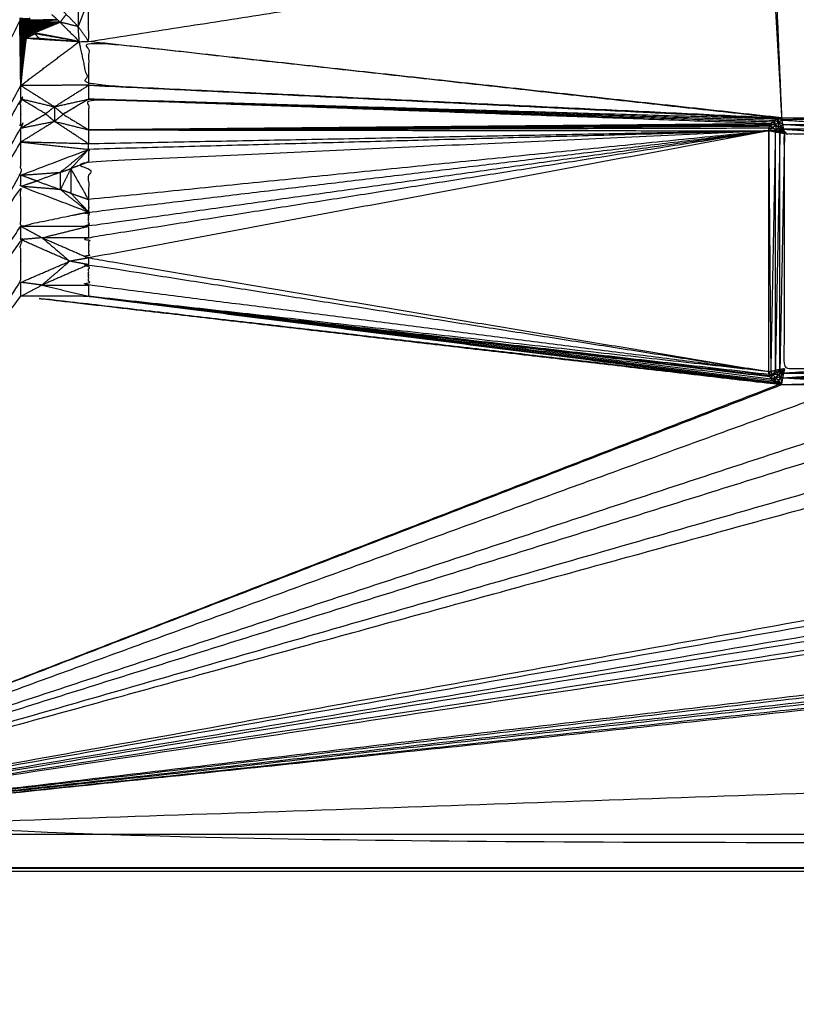
# Model space of a CAD drawing. Units: millimetres. Extents: x 901 to 2530, y -55 to 676.
# Drawn here: x 2073 to 2098, y -6 to 25 of the extents above; entities that cross this region are included whole.
import ezdxf

# ---------------------------------------------------------------- set-up
doc = ezdxf.new("R2010")
doc.units = ezdxf.units.MM
doc.layers.add('Make2D$可见线$曲线', color=7, linetype='Continuous', true_color=0x000000)

msp = doc.modelspace()

# ---------------------------------------------------------------- linework, layer by layer
at = {"layer": 'Make2D$可见线$曲线', "color": 18, "lineweight": -3, "true_color": 0x000000}
for points, knots in [([(909.11, -51.315), (909.11, 298.559), (909.11, 648.432), (1708.132, 648.432), (2507.154, 648.432), (2507.154, 298.559), (2507.154, -51.315), (1708.132, -51.315), (909.11, -51.315)], [3, 3, 3, 4, 4, 5, 5, 6, 6, 7, 7, 7]), ([(2075.166, 24.268), (2085.955, 25.948), (2096.744, 27.627), (2096.74, 27.684), (2096.737, 27.74)], [0, 0, 0, 1, 1, 2, 2, 2]), ([(2073.998, 25.119), (2074.003, 25.115), (2074.009, 25.11), (2074.052, 25.073), (2074.096, 25.036), (2074.138, 24.997), (2074.18, 24.958), (2074.221, 24.918), (2074.263, 24.877), (2074.566, 24.573), (2074.87, 24.268), (2075.018, 24.268), (2075.166, 24.268), (2075.166, 24.941), (2075.166, 25.613), (2075.001, 25.613), (2074.836, 25.613), (2074.836, 25.178), (2074.836, 24.742), (2074.648, 24.934), (2074.46, 25.126), (2074.443, 25.143), (2074.426, 25.16), (2074.384, 25.201), (2074.342, 25.242), (2074.298, 25.282), (2074.254, 25.322), (2074.209, 25.36), (2074.164, 25.397), (2074.158, 25.402), (2074.152, 25.407)], [-7, -7, -7, -6, -6, -5, -5, -4, -4, -3, -3, -2, -2, -1, -1, 0, 0, 1, 1, 2, 2, 3, 3, 4, 4, 5, 5, 6, 6, 7, 7, 8, 8, 8]), ([(2072.985, 24.962), (2073.143, 24.96), (2073.302, 24.957), (2073.143, 24.968), (2072.985, 24.978), (2073.144, 24.981), (2073.303, 24.984), (2073.144, 24.989), (2072.985, 24.993)], [0, 0, 0, 1, 1, 2, 2, 3, 3, 4, 4, 4]), ([(2073.302, 24.957), (2073.144, 24.952), (2072.986, 24.947), (2073.144, 24.939), (2073.302, 24.93)], [0, 0, 0, 1, 1, 2, 2, 2]), ([(2072.986, 24.948), (2072.986, 24.941), (2072.986, 24.933), (2072.986, 24.925), (2072.987, 24.917), (2072.987, 24.91), (2072.988, 24.902), (2072.988, 24.895), (2072.989, 24.887)], [369, 369, 369, 370, 370, 371, 371, 372, 372, 373, 373, 373]), ([(2072.986, 24.932), (2073.144, 24.931), (2073.302, 24.93), (2073.144, 24.924), (2072.987, 24.917), (2073.145, 24.91), (2073.303, 24.903)], [0, 0, 0, 1, 1, 2, 2, 3, 3, 3]), ([(2072.988, 24.902), (2073.145, 24.903), (2073.303, 24.903), (2073.146, 24.895), (2072.989, 24.887)], [0, 0, 0, 1, 1, 2, 2, 2]), ([(2073.303, 24.903), (2073.147, 24.888), (2072.991, 24.872), (2073.148, 24.875), (2073.305, 24.877), (2073.148, 24.867), (2072.992, 24.857)], [0, 0, 0, 1, 1, 2, 2, 3, 3, 3]), ([(2073.321, 24.793), (2073.321, 24.793), (2073.321, 24.794), (2073.32, 24.796), (2073.32, 24.798), (2073.313, 24.833), (2073.307, 24.868), (2073.304, 24.904), (2073.302, 24.939), (2073.303, 24.975), (2073.305, 25.011), (2073.306, 25.016), (2073.306, 25.021)], [442.928606, 442.928606, 442.928606, 443, 443, 444, 444, 445, 445, 446, 446, 447, 447, 447.482625, 447.482625, 447.482625]), ([(2073.303, 24.903), (2073.302, 24.921), (2073.302, 24.939), (2073.302, 24.957), (2073.302, 24.975)], [-1, -1, -1, 0, 0, 1, 1, 1]), ([(2074.263, 24.877), (2073.783, 24.89), (2073.303, 24.903), (2073.741, 24.931), (2074.18, 24.958), (2073.741, 24.949), (2073.302, 24.939)], [0, 0, 0, 1, 1, 2, 2, 3, 3, 3]), ([(2073.312, 24.833), (2073.309, 24.851), (2073.307, 24.868), (2073.305, 24.886), (2073.303, 24.903)], [-1, -1, -1, 0, 0, 1, 1, 1]), ([(2074.87, 24.268), (2074.853, 24.505), (2074.836, 24.742), (2074.549, 24.81), (2074.263, 24.877), (2074.361, 25.002), (2074.46, 25.126)], [0, 0, 0, 1, 1, 2, 2, 3, 3, 3]), ([(2072.989, 24.887), (2072.99, 24.88), (2072.991, 24.872), (2072.991, 24.865), (2072.992, 24.857)], [1, 1, 1, 2, 2, 3, 3, 3]), ([(2072.992, 24.857), (2072.993, 24.85), (2072.994, 24.843), (2072.995, 24.836), (2072.996, 24.828)], [1, 1, 1, 2, 2, 3, 3, 3]), ([(2072.996, 24.828), (2073.152, 24.839), (2073.309, 24.85), (2073.151, 24.847), (2072.994, 24.843), (2073.149, 24.86), (2073.305, 24.877)], [0, 0, 0, 1, 1, 2, 2, 3, 3, 3]), ([(2072.996, 24.828), (2072.997, 24.821), (2072.999, 24.813), (2073, 24.806), (2073.001, 24.799), (2073.002, 24.792), (2073.004, 24.784), (2073.005, 24.777), (2073.007, 24.77), (2073.008, 24.763), (2073.01, 24.755), (2073.011, 24.748), (2073.013, 24.741)], [378, 378, 378, 379, 379, 380, 380, 381, 381, 382, 382, 383, 383, 384, 384, 384]), ([(2073.309, 24.85), (2073.154, 24.832), (2072.999, 24.813), (2073.156, 24.819), (2073.314, 24.824), (2073.159, 24.804), (2073.004, 24.784), (2073.162, 24.791), (2073.32, 24.798)], [0, 0, 0, 1, 1, 2, 2, 3, 3, 4, 4, 4]), ([(2073.007, 24.77), (2073.163, 24.784), (2073.32, 24.798), (2073.165, 24.777), (2073.01, 24.755), (2073.167, 24.77), (2073.324, 24.785), (2073.168, 24.763), (2073.013, 24.741), (2073.17, 24.757), (2073.327, 24.772)], [0, 0, 0, 1, 1, 2, 2, 3, 3, 4, 4, 4.998193, 4.998193, 4.998193]), ([(2073.013, 24.741), (2073.015, 24.734), (2073.017, 24.726), (2073.02, 24.713), (2073.024, 24.7)], [1, 1, 1, 2, 2, 3, 3, 3]), ([(2073.331, 24.759), (2073.174, 24.743), (2073.017, 24.726), (2073.176, 24.736), (2073.335, 24.746)], [0.002055, 0.002055, 0.002055, 1, 1, 1.997222, 1.997222, 1.997222]), ([(2073.335, 24.746), (2073.179, 24.723), (2073.024, 24.7), (2073.182, 24.717), (2073.341, 24.733), (2073.187, 24.704), (2073.033, 24.674)], [2.002771, 2.002771, 2.002771, 3, 3, 4, 4, 4.997534, 4.997534, 4.997534]), ([(2073.024, 24.7), (2073.028, 24.688), (2073.032, 24.675), (2073.036, 24.663), (2073.041, 24.65), (2073.045, 24.637), (2073.05, 24.624), (2073.055, 24.612), (2073.06, 24.6), (2073.065, 24.588), (2073.071, 24.575), (2073.076, 24.563), (2073.082, 24.551)], [388, 388, 388, 389, 389, 390, 390, 391, 391, 392, 392, 393, 393, 394, 394, 394]), ([(2073.041, 24.649), (2073.202, 24.666), (2073.362, 24.683), (2073.206, 24.654), (2073.05, 24.624), (2073.209, 24.648), (2073.368, 24.671), (2073.214, 24.635), (2073.061, 24.599)], [1.000988, 1.000988, 1.000988, 2, 2, 3, 3, 4, 4, 4.997246, 4.997246, 4.997246]), ([(2073.061, 24.599), (2073.22, 24.623), (2073.38, 24.647), (2073.225, 24.611), (2073.071, 24.574), (2073.229, 24.605), (2073.387, 24.635)], [1.002834, 1.002834, 1.002834, 2, 2, 3, 3, 4, 4, 4]), ([(2073.096, 24.526), (2073.248, 24.569), (2073.401, 24.612), (2073.242, 24.581), (2073.083, 24.55), (2073.238, 24.587), (2073.394, 24.624), (2073.232, 24.599), (2073.071, 24.574)], [0.002651, 0.002651, 0.002651, 1, 1, 2, 2, 3, 3, 4, 4, 4]), ([(2073.096, 24.526), (2073.255, 24.558), (2073.415, 24.589), (2073.261, 24.548), (2073.106, 24.506)], [1.002634, 1.002634, 1.002634, 2, 2, 2.998215, 2.998215, 2.998215]), ([(2073.329, 24.766), (2073.327, 24.773), (2073.326, 24.779), (2073.326, 24.779), (2073.326, 24.779)], [0, 0, 0, 1, 1, 1.001465, 1.001465, 1.001465]), ([(2073.351, 24.707), (2073.349, 24.713), (2073.347, 24.718), (2073.344, 24.724), (2073.342, 24.73)], [438, 438, 438, 439, 439, 439.999488, 439.999488, 439.999488]), ([(2073.362, 24.683), (2073.359, 24.689), (2073.357, 24.695), (2073.354, 24.701), (2073.351, 24.707)], [-1, -1, -1, 0, 0, 1, 1, 1]), ([(2073.415, 24.589), (2073.411, 24.595), (2073.408, 24.601), (2073.404, 24.607), (2073.401, 24.612), (2073.397, 24.618), (2073.394, 24.624), (2073.39, 24.63), (2073.387, 24.635), (2073.383, 24.641), (2073.38, 24.647), (2073.377, 24.653), (2073.374, 24.659), (2073.371, 24.665), (2073.368, 24.671), (2073.365, 24.677), (2073.362, 24.683)], [426, 426, 426, 427, 427, 428, 428, 429, 429, 430, 430, 431, 431, 432, 432, 433, 433, 434, 434, 434]), ([(2073.394, 24.624), (2073.828, 24.751), (2074.263, 24.877), (2073.839, 24.733), (2073.415, 24.589)], [0, 0, 0, 1, 1, 2, 2, 2]), ([(2073.464, 24.523), (2073.459, 24.528), (2073.455, 24.533), (2073.451, 24.539), (2073.447, 24.544), (2073.443, 24.55), (2073.439, 24.555), (2073.435, 24.561), (2073.431, 24.567), (2073.427, 24.573), (2073.423, 24.578), (2073.419, 24.584), (2073.415, 24.589)], [417, 417, 417, 418, 418, 419, 419, 420, 420, 421, 421, 422, 422, 423, 423, 423]), ([(2074.87, 24.268), (2074.158, 24.406), (2073.447, 24.544), (2073.855, 24.711), (2074.263, 24.877)], [0, 0, 0, 1, 1, 2, 2, 2]), ([(2073.129, 24.467), (2073.074, 23.673), (2073.02, 22.878), (2073.068, 23.683), (2073.117, 24.487)], [0, 0, 0, 1, 1, 2, 2, 2]), ([(2073.02, 22.878), (2073.094, 23.644), (2073.169, 24.409), (2073.162, 24.419), (2073.155, 24.428), (2073.087, 23.653), (2073.02, 22.878)], [0, 0, 0, 1, 1, 2, 2, 3, 3, 3]), ([(2073.02, 22.878), (2073.108, 23.625), (2073.197, 24.372), (2074.033, 24.32), (2074.87, 24.268)], [0, 0, 0, 1, 1, 2, 2, 2]), ([(2073.071, 24.574), (2073.083, 24.551), (2073.095, 24.527), (2073.083, 24.551), (2073.071, 24.574), (2073.083, 24.55), (2073.095, 24.527)], [395, 395, 395, 396, 396, 397, 397, 397.989216, 397.989216, 397.989216]), ([(2073.082, 24.551), (2073.088, 24.539), (2073.095, 24.527), (2073.1, 24.517), (2073.106, 24.507), (2073.111, 24.497), (2073.117, 24.487), (2073.123, 24.477), (2073.129, 24.467), (2073.135, 24.457), (2073.142, 24.447), (2073.148, 24.438), (2073.155, 24.428)], [401, 401, 401, 402, 402, 403, 403, 404, 404, 405, 405, 406, 406, 407, 407, 407]), ([(2073.106, 24.506), (2073.265, 24.542), (2073.423, 24.578), (2073.27, 24.532), (2073.118, 24.486)], [3.001773, 3.001773, 3.001773, 4, 4, 5, 5, 5]), ([(2073.431, 24.567), (2073.274, 24.527), (2073.118, 24.486), (2073.278, 24.521), (2073.439, 24.555), (2073.284, 24.511), (2073.13, 24.466)], [0, 0, 0, 1, 1, 2, 2, 3, 3, 3]), ([(2073.13, 24.466), (2073.288, 24.505), (2073.447, 24.544), (2073.295, 24.496), (2073.143, 24.447)], [0, 0, 0, 1, 1, 2, 2, 2]), ([(2073.472, 24.512), (2073.314, 24.47), (2073.156, 24.428), (2073.149, 24.438), (2073.143, 24.447)], [0, 0, 0, 1, 1, 2, 2, 2]), ([(2073.169, 24.409), (2073.176, 24.4), (2073.183, 24.391), (2073.19, 24.382), (2073.197, 24.372), (2073.395, 24.372), (2073.594, 24.372), (2073.533, 24.442), (2073.472, 24.512), (2073.468, 24.518), (2073.464, 24.523)], [409, 409, 409, 410, 410, 411, 411, 412, 412, 413, 413, 414, 414, 414]), ([(2073.169, 24.409), (2073.32, 24.461), (2073.472, 24.512), (2073.327, 24.451), (2073.183, 24.39)], [0, 0, 0, 1, 1, 2, 2, 2]), ([(2073.594, 24.372), (2074.232, 24.32), (2074.87, 24.268), (2074.162, 24.401), (2073.455, 24.533)], [0, 0, 0, 1, 1, 2, 2, 2]), ([(2096.921, 21.821), (2086.043, 22.354), (2075.166, 22.887), (2075.018, 23.578), (2074.87, 24.268)], [0, 0, 0, 1, 1, 2, 2, 2]), ([(2096.992, 21.846), (2086.079, 23.057), (2075.166, 24.268), (2075.166, 23.578), (2075.166, 22.887)], [0, 0, 0, 1, 1, 2, 2, 2]), ([(2073.02, 21.09), (2073.553, 21.418), (2074.087, 21.746), (2074.626, 21.39), (2075.166, 21.033), (2075.166, 21.255), (2075.166, 21.476), (2074.763, 21.723), (2074.36, 21.969), (2074.763, 22.208), (2075.166, 22.447), (2075.166, 22.667), (2075.166, 22.887), (2074.625, 22.547), (2074.084, 22.207), (2073.552, 22.543), (2073.02, 22.878), (2073.02, 22.668), (2073.02, 22.457), (2073.413, 22.22), (2073.807, 21.982), (2073.413, 21.757), (2073.02, 21.532), (2073.02, 21.311), (2073.02, 21.09)], [-6, -6, -6, -5, -5, -4, -4, -3, -3, -2, -2, -1, -1, 0, 0, 1, 1, 2, 2, 3, 3, 4, 4, 5, 5, 6, 6, 6]), ([(2075.166, 22.887), (2075.166, 22.667), (2075.166, 22.447), (2074.763, 22.208), (2074.36, 21.969)], [14, 14, 14, 15, 15, 16, 16, 16]), ([(2060.278, -0.792), (2066.649, 10.833), (2073.02, 22.457), (2073.02, 21.995), (2073.02, 21.532), (2066.649, 10.37), (2060.278, -0.792)], [0, 0, 0, 1, 1, 2, 2, 3, 3, 3]), ([(2096.739, 21.669), (2085.952, 22.058), (2075.166, 22.447), (2075.166, 21.962), (2075.166, 21.476)], [0, 0, 0, 1, 1, 2, 2, 2]), ([(2074.084, 22.207), (2073.945, 22.095), (2073.807, 21.982), (2073.947, 21.864), (2074.087, 21.746)], [0, 0, 0, 1, 1, 2, 2, 2]), ([(2074.087, 21.746), (2074.223, 21.858), (2074.36, 21.969), (2074.222, 22.088), (2074.084, 22.207), (2074.085, 21.977), (2074.087, 21.746), (2074.626, 21.611), (2075.166, 21.476)], [0, 0, 0, 1, 1, 2, 2, 3, 3, 4, 4, 4]), ([(2073.02, 21.09), (2073.02, 21.311), (2073.02, 21.532), (2073.413, 21.757), (2073.807, 21.982)], [8, 8, 8, 9, 9, 10, 10, 10]), ([(2096.883, 21.64), (2096.867, 21.711), (2096.851, 21.781), (2096.917, 21.754), (2096.983, 21.726)], [0, 0, 0, 1, 1, 2, 2, 2]), ([(2096.851, 21.781), (2096.886, 21.801), (2096.921, 21.821), (2096.952, 21.774), (2096.983, 21.726)], [0, 0, 0, 1, 1, 2, 2, 2]), ([(2096.921, 21.821), (2096.937, 21.828), (2096.954, 21.835), (2096.968, 21.781), (2096.983, 21.726)], [0, 0, 0, 1, 1, 2, 2, 2]), ([(2096.983, 21.726), (2096.987, 21.786), (2096.992, 21.846), (2097.039, 21.818), (2097.087, 21.789)], [0, 0, 0, 1, 1, 2, 2, 2]), ([(2097.113, 21.645), (2097.048, 21.686), (2096.983, 21.726), (2097.035, 21.758), (2097.087, 21.789)], [0, 0, 0, 1, 1, 2, 2, 2]), ([(2096.992, 21.846), (2097.033, 21.851), (2097.075, 21.856), (2097.081, 21.823), (2097.087, 21.789)], [0, 0, 0, 1, 1, 2, 2, 2]), ([(2097.113, 21.645), (2097.1, 21.717), (2097.087, 21.789), (2098.196, 21.717), (2099.306, 21.645)], [0, 0, 0, 1, 1, 2, 2, 2]), ([(2096.675, 21.528), (2085.92, 21.502), (2075.166, 21.476), (2085.915, 21.461), (2096.664, 21.445)], [0, 0, 0, 1, 1, 2, 2, 2]), ([(2096.664, 21.445), (2096.669, 21.487), (2096.675, 21.528), (2096.735, 21.534), (2096.796, 21.539)], [0, 0, 0, 1, 1, 2, 2, 2]), ([(2096.675, 21.528), (2096.687, 21.564), (2096.699, 21.6), (2096.747, 21.57), (2096.796, 21.539)], [0, 0, 0, 1, 1, 2, 2, 2]), ([(2096.883, 21.64), (2096.8, 21.638), (2096.718, 21.635), (2096.757, 21.587), (2096.796, 21.539)], [0, 0, 0, 1, 1, 2, 2, 2]), ([(2096.718, 21.635), (2096.728, 21.652), (2096.739, 21.669), (2096.811, 21.655), (2096.883, 21.64)], [0, 0, 0, 1, 1, 2, 2, 2]), ([(2096.739, 21.669), (2096.764, 21.7), (2096.79, 21.73), (2096.836, 21.685), (2096.883, 21.64)], [0, 0, 0, 1, 1, 2, 2, 2]), ([(2096.983, 21.726), (2096.933, 21.683), (2096.883, 21.64), (2096.839, 21.59), (2096.796, 21.539), (2096.857, 21.509), (2096.919, 21.478), (2096.897, 21.443), (2096.876, 21.408)], [0, 0, 0, 1, 1, 2, 2, 3, 3, 4, 4, 4]), ([(2097.043, 21.603), (2097.009, 21.574), (2096.976, 21.545), (2096.979, 21.636), (2096.983, 21.726)], [0, 0, 0, 1, 1, 2, 2, 2]), ([(2097.139, 21.5), (2097.151, 21.428), (2097.164, 21.356), (2097.092, 17.628), (2097.02, 13.9)], [0, 0, 0, 1, 1, 2, 2, 2]), ([(2097.043, 21.603), (2097.073, 21.541), (2097.104, 21.479), (2097.121, 21.49), (2097.139, 21.5)], [0, 0, 0, 1, 1, 2, 2, 2]), ([(2097.104, 21.479), (2097.087, 21.465), (2097.07, 21.451), (2097.056, 21.527), (2097.043, 21.603)], [0, 0, 0, 1, 1, 2, 2, 2]), ([(2097.139, 21.5), (2097.091, 21.552), (2097.043, 21.603), (2097.078, 21.624), (2097.113, 21.645)], [0, 0, 0, 1, 1, 2, 2, 2]), ([(2099.28, 21.5), (2098.196, 21.573), (2097.113, 21.645), (2098.209, 21.645), (2099.306, 21.645)], [0, 0, 0, 1, 1, 2, 2, 2]), ([(2099.254, 13.926), (2099.254, 17.641), (2099.254, 21.356), (2098.209, 21.356), (2097.164, 21.356), (2097.164, 17.641), (2097.164, 13.926), (2098.209, 13.926), (2099.254, 13.926)], [-1, -1, -1, 0, 0, 1, 1, 2, 2, 3, 3, 3]), ([(2099.28, 21.5), (2098.209, 21.5), (2097.139, 21.5), (2098.196, 21.428), (2099.254, 21.356)], [0, 0, 0, 1, 1, 2, 2, 2]), ([(2096.664, 21.445), (2085.915, 20.954), (2075.166, 20.462), (2075.166, 19.869), (2075.166, 19.275), (2074.885, 19.764), (2074.605, 20.253)], [0, 0, 0, 1, 1, 2, 2, 3, 3, 3]), ([(2096.664, 21.445), (2085.915, 19.757), (2075.166, 18.068), (2075.166, 17.748), (2075.166, 17.428), (2085.915, 15.633), (2096.664, 13.837)], [0, 0, 0, 1, 1, 2, 2, 3, 3, 3]), ([(2096.664, 21.445), (2085.915, 20.16), (2075.166, 18.875), (2075.166, 18.653), (2075.166, 18.431), (2085.915, 19.938), (2096.664, 21.445)], [0, 0, 0, 1, 1, 2, 2, 3, 3, 3]), ([(2096.876, 21.408), (2096.77, 21.427), (2096.664, 21.445), (2096.697, 17.647), (2096.731, 13.849)], [0, 0, 0, 1, 1, 2, 2, 2]), ([(2096.876, 13.875), (2096.876, 17.642), (2096.876, 21.408), (2096.803, 17.629), (2096.731, 13.849)], [0, 0, 0, 1, 1, 2, 2, 2]), ([(2097.02, 21.382), (2097.031, 21.4), (2097.042, 21.417), (2096.959, 21.413), (2096.876, 21.408)], [0, 0, 0, 1, 1, 2, 2, 2]), ([(2097.02, 13.9), (2097.02, 17.641), (2097.02, 21.382), (2096.948, 17.629), (2096.876, 13.875)], [0, 0, 0, 1, 1, 2, 2, 2]), ([(2060.278, -0.792), (2066.649, 9.626), (2073.02, 20.044), (2073.02, 20.567), (2073.02, 21.09)], [0, 0, 0, 1, 1, 2, 2, 2]), ([(2075.166, 21.033), (2075.166, 20.947), (2075.166, 20.861), (2074.093, 20.976), (2073.02, 21.09), (2074.093, 21.062), (2075.166, 21.033)], [0, 0, 0, 1, 1, 2, 2, 3, 3, 3]), ([(2075.166, 20.861), (2074.885, 20.557), (2074.605, 20.253), (2074.439, 20.194), (2074.274, 20.135), (2074.72, 20.498), (2075.166, 20.861)], [0, 0, 0, 1, 1, 2, 2, 3, 3, 3]), ([(2075.166, 19.275), (2074.885, 19.373), (2074.605, 19.471), (2074.605, 19.862), (2074.605, 20.253), (2074.885, 20.358), (2075.166, 20.462), (2075.166, 20.662), (2075.166, 20.861), (2074.093, 20.453), (2073.02, 20.044), (2073.02, 19.868), (2073.02, 19.692), (2074.093, 19.284), (2075.166, 18.875), (2075.166, 19.075), (2075.166, 19.275)], [-4, -4, -4, -3, -3, -2, -2, -1, -1, 0, 0, 1, 1, 2, 2, 3, 3, 4, 4, 4]), ([(2074.605, 20.253), (2074.439, 19.922), (2074.274, 19.59), (2073.647, 19.641), (2073.02, 19.692), (2073.271, 19.777), (2073.522, 19.861), (2073.271, 19.953), (2073.02, 20.044), (2073.647, 20.09), (2074.274, 20.135)], [0, 0, 0, 1, 1, 2, 2, 3, 3, 4, 4, 5, 5, 5]), ([(2073.522, 19.861), (2073.898, 19.998), (2074.274, 20.135), (2074.274, 19.863), (2074.274, 19.59), (2073.898, 19.726), (2073.522, 19.861)], [3, 3, 3, 4, 4, 5, 5, 6, 6, 6]), ([(2075.166, 18.875), (2074.093, 18.653), (2073.02, 18.431), (2073.02, 19.062), (2073.02, 19.692), (2066.649, 9.45), (2060.278, -0.792), (2197.143, -1.318), (2334.008, -1.845), (2197.143, -1.845), (2060.278, -1.845)], [0, 0, 0, 1, 1, 2, 2, 3, 3, 4, 4, 5, 5, 5]), ([(2074.274, 19.59), (2074.439, 19.531), (2074.605, 19.471), (2074.885, 19.173), (2075.166, 18.875), (2074.72, 19.233), (2074.274, 19.59)], [0, 0, 0, 1, 1, 2, 2, 3, 3, 3]), ([(2073.02, 16.217), (2074.093, 16.217), (2075.166, 16.217), (2075.166, 16.394), (2075.166, 16.57), (2074.427, 16.57), (2073.688, 16.57), (2074.427, 16.893), (2075.166, 17.216), (2075.166, 17.322), (2075.166, 17.428), (2074.43, 17.748), (2073.695, 18.068), (2074.43, 18.068), (2075.166, 18.068), (2075.166, 18.25), (2075.166, 18.431), (2074.093, 18.431), (2073.02, 18.431), (2073.02, 18.22), (2073.02, 18.008), (2073.795, 17.667), (2074.57, 17.326), (2073.795, 16.992), (2073.02, 16.658), (2073.02, 16.438), (2073.02, 16.217)], [-5, -5, -5, -4, -4, -3, -3, -2, -2, -1, -1, 0, 0, 1, 1, 2, 2, 3, 3, 4, 4, 5, 5, 6, 6, 7, 7, 8, 8, 8]), ([(2073.02, 18.431), (2073.357, 18.25), (2073.695, 18.068), (2074.43, 18.25), (2075.166, 18.431)], [0, 0, 0, 1, 1, 2, 2, 2]), ([(2060.278, -0.792), (2066.649, 8.608), (2073.02, 18.008), (2073.02, 17.333), (2073.02, 16.658), (2066.649, 7.933), (2060.278, -0.792)], [0, 0, 0, 1, 1, 2, 2, 3, 3, 3]), ([(2075.166, 17.216), (2074.868, 17.271), (2074.57, 17.326), (2074.129, 16.948), (2073.688, 16.57)], [0, 0, 0, 1, 1, 2, 2, 2]), ([(2096.664, 13.837), (2085.915, 15.527), (2075.166, 17.216), (2075.166, 16.893), (2075.166, 16.57), (2085.915, 15.204), (2096.664, 13.837)], [0, 0, 0, 1, 1, 2, 2, 3, 3, 3]), ([(2073.02, 16.217), (2073.354, 16.394), (2073.688, 16.57), (2073.354, 16.614), (2073.02, 16.658)], [0, 0, 0, 1, 1, 2, 2, 2]), ([(2096.885, 13.479), (2086.025, 14.848), (2075.166, 16.217), (2086.008, 14.859), (2096.851, 13.501)], [0, 0, 0, 1, 1, 2, 2, 2]), ([(2096.921, 13.461), (2084.97, 14.839), (2073.02, 16.217), (2085.006, 14.827), (2096.992, 13.436), (2096.986, 13.497), (2096.981, 13.558)], [0, 0, 0, 1, 1, 2, 2, 3, 3, 3]), ([(2096.675, 13.754), (2096.669, 13.796), (2096.664, 13.837), (2096.697, 13.843), (2096.731, 13.849)], [0, 0, 0, 1, 1, 2, 2, 2]), ([(2096.795, 13.745), (2096.735, 13.75), (2096.675, 13.754), (2096.703, 13.802), (2096.731, 13.849)], [0, 0, 0, 1, 1, 2, 2, 2]), ([(2096.795, 13.745), (2096.74, 13.731), (2096.686, 13.716), (2096.692, 13.699), (2096.699, 13.682), (2096.747, 13.714), (2096.795, 13.745)], [0, 0, 0, 1, 1, 2, 2, 3, 3, 3]), ([(2096.795, 13.745), (2096.835, 13.81), (2096.876, 13.875), (2096.803, 13.862), (2096.731, 13.849), (2096.763, 13.797), (2096.795, 13.745)], [0, 0, 0, 1, 1, 2, 2, 3, 3, 3]), ([(2096.88, 13.644), (2096.809, 13.629), (2096.739, 13.613), (2096.767, 13.679), (2096.795, 13.745)], [0, 0, 0, 1, 1, 2, 2, 2]), ([(2096.918, 13.805), (2096.946, 13.772), (2096.975, 13.738), (2096.885, 13.742), (2096.795, 13.745)], [0, 0, 0, 1, 1, 2, 2, 2]), ([(2096.88, 13.644), (2096.961, 13.663), (2097.042, 13.681), (2097.011, 13.62), (2096.981, 13.558), (2096.93, 13.601), (2096.88, 13.644), (2096.837, 13.695), (2096.795, 13.745)], [0, 0, 0, 1, 1, 2, 2, 3, 3, 4, 4, 4]), ([(2096.876, 13.875), (2096.948, 13.888), (2097.02, 13.9), (2096.969, 13.853), (2096.918, 13.805), (2096.897, 13.84), (2096.876, 13.875)], [0, 0, 0, 1, 1, 2, 2, 3, 3, 3]), ([(2096.918, 13.805), (2096.979, 13.836), (2097.041, 13.866), (2097.03, 13.883), (2097.02, 13.9)], [0, 0, 0, 1, 1, 2, 2, 2]), ([(2097.041, 13.866), (2097.055, 13.849), (2097.07, 13.832), (2096.994, 13.819), (2096.918, 13.805)], [0, 0, 0, 1, 1, 2, 2, 2]), ([(2096.975, 13.738), (2097.039, 13.771), (2097.103, 13.803), (2097.072, 13.742), (2097.042, 13.681)], [0, 0, 0, 1, 1, 2, 2, 2]), ([(2097.041, 13.866), (2097.102, 13.896), (2097.164, 13.926), (2097.092, 13.913), (2097.02, 13.9)], [0, 0, 0, 1, 1, 2, 2, 2]), ([(2097.103, 13.803), (2097.108, 13.72), (2097.113, 13.637), (2097.077, 13.659), (2097.042, 13.681)], [0, 0, 0, 1, 1, 2, 2, 2]), ([(2097.164, 13.926), (2097.151, 13.854), (2097.139, 13.782), (2097.121, 13.793), (2097.103, 13.803)], [0, 0, 0, 1, 1, 2, 2, 2]), ([(2097.113, 13.637), (2098.196, 13.71), (2099.28, 13.782), (2098.209, 13.782), (2097.139, 13.782)], [0, 0, 0, 1, 1, 2, 2, 2]), ([(2099.28, 13.782), (2099.267, 13.854), (2099.254, 13.926), (2098.196, 13.854), (2097.139, 13.782)], [0, 0, 0, 1, 1, 2, 2, 2]), ([(2096.851, 13.501), (2096.821, 13.527), (2096.791, 13.552), (2096.835, 13.598), (2096.88, 13.644)], [0, 0, 0, 1, 1, 2, 2, 2]), ([(2096.885, 13.479), (2096.868, 13.49), (2096.851, 13.501), (2096.865, 13.573), (2096.88, 13.644)], [0, 0, 0, 1, 1, 2, 2, 2]), ([(2096.88, 13.644), (2096.882, 13.562), (2096.885, 13.479), (2096.933, 13.519), (2096.981, 13.558)], [0, 0, 0, 1, 1, 2, 2, 2]), ([(2096.885, 13.479), (2096.903, 13.47), (2096.921, 13.461), (2096.951, 13.51), (2096.981, 13.558)], [0, 0, 0, 1, 1, 2, 2, 2]), ([(2097.042, 13.681), (2097.058, 13.554), (2097.075, 13.426), (2097.028, 13.492), (2096.981, 13.558)], [0, 0, 0, 1, 1, 2, 2, 2]), ([(2097.075, 13.426), (2098.209, 13.426), (2099.344, 13.426), (2099.338, 13.46), (2099.332, 13.493)], [0, 0, 0, 1, 1, 2, 2, 2]), ([(2097.113, 13.637), (2098.222, 13.565), (2099.332, 13.493), (2099.319, 13.565), (2099.306, 13.637), (2098.209, 13.637), (2097.113, 13.637)], [0, 0, 0, 1, 1, 2, 2, 3, 3, 3]), ([(2292.875, 7.251), (2313.441, 3.23), (2334.008, -0.792), (2197.143, -0.792), (2060.278, -0.792)], [0, 0, 0, 1, 1, 2, 2, 2])]:
    msp.add_open_spline(points, degree=2, knots=knots, dxfattribs=at)
for points in [[(2096.744, 27.627), (2096.909, 24.742), (2097.075, 21.856)], [(2096.824, 27.627), (2100.124, 24.742), (2103.425, 21.856)], [(2096.824, 27.627), (2098.084, 24.742), (2099.344, 21.856)], [(2096.824, 27.627), (2096.949, 24.742), (2097.075, 21.856)], [(2075.166, 25.613), (2075.001, 25.178), (2074.836, 24.742)], [(2060.278, -0.792), (2066.632, 12.063), (2072.987, 24.917)], [(2073.017, 23.083), (2073.003, 23.985), (2072.989, 24.887)], [(2073.017, 23.084), (2073.004, 23.971), (2072.992, 24.857)], [(2073.017, 23.084), (2073.006, 23.964), (2072.994, 24.843)], [(2073.017, 23.084), (2073.007, 23.956), (2072.996, 24.828)], [(2073.02, 22.878), (2073.009, 23.846), (2072.999, 24.813)], [(2073.314, 24.824), (2073.157, 24.812), (2073.001, 24.799)], [(2073.018, 23.083), (2073.009, 23.941), (2073.001, 24.799)], [(2073.018, 23.083), (2073.011, 23.933), (2073.004, 24.784)], [(2073.018, 23.084), (2073.013, 23.927), (2073.007, 24.77)], [(2073.019, 23.083), (2073.014, 23.919), (2073.01, 24.755)], [(2073.02, 22.878), (2073.016, 23.81), (2073.013, 24.741)], [(2073.328, 24.772), (2073.172, 24.749), (2073.017, 24.726)], [(2073.02, 22.878), (2073.018, 23.802), (2073.017, 24.726)], [(2073.02, 22.878), (2073.022, 23.789), (2073.024, 24.7)], [(2073.02, 22.878), (2073.026, 23.776), (2073.032, 24.675)], [(2073.02, 22.878), (2073.03, 23.763), (2073.041, 24.649)], [(2073.02, 22.878), (2073.035, 23.751), (2073.05, 24.624)], [(2073.02, 22.878), (2073.04, 23.739), (2073.06, 24.6)], [(2073.032, 24.674), (2073.191, 24.691), (2073.351, 24.708)], [(2073.033, 24.674), (2073.189, 24.697), (2073.346, 24.72)], [(2073.35, 24.708), (2073.196, 24.679), (2073.041, 24.649)], [(2073.357, 24.695), (2073.199, 24.672), (2073.041, 24.649)], [(2073.374, 24.659), (2073.217, 24.629), (2073.061, 24.599)], [(2073.408, 24.601), (2073.252, 24.564), (2073.096, 24.526)], [(2074.263, 24.877), (2073.785, 24.873), (2073.307, 24.868)], [(2074.263, 24.877), (2073.787, 24.855), (2073.312, 24.833)], [(2073.32, 24.798), (2073.316, 24.816), (2073.312, 24.833)], [(2074.263, 24.877), (2073.791, 24.838), (2073.32, 24.798)], [(2073.322, 24.792), (2073.322, 24.792), (2073.321, 24.793)], [(2074.263, 24.877), (2073.792, 24.834), (2073.322, 24.791)], [(2073.322, 24.791), (2073.324, 24.785), (2073.326, 24.779)], [(2074.263, 24.877), (2073.794, 24.828), (2073.326, 24.779)], [(2074.263, 24.877), (2073.796, 24.822), (2073.329, 24.766)], [(2073.333, 24.754), (2073.331, 24.76), (2073.329, 24.766)], [(2074.263, 24.877), (2073.798, 24.816), (2073.333, 24.754)], [(2073.337, 24.742), (2073.335, 24.748), (2073.333, 24.754)], [(2074.263, 24.877), (2073.8, 24.81), (2073.337, 24.742)], [(2073.342, 24.73), (2073.339, 24.736), (2073.337, 24.742)], [(2074.263, 24.877), (2073.802, 24.804), (2073.342, 24.73)], [(2074.263, 24.877), (2073.805, 24.798), (2073.347, 24.718)], [(2074.263, 24.877), (2073.807, 24.792), (2073.351, 24.707)], [(2074.263, 24.877), (2073.81, 24.786), (2073.357, 24.695)], [(2073.357, 24.695), (2073.36, 24.689), (2073.362, 24.683)], [(2074.263, 24.877), (2073.812, 24.78), (2073.362, 24.683)], [(2074.263, 24.877), (2073.815, 24.774), (2073.368, 24.671)], [(2074.263, 24.877), (2073.818, 24.768), (2073.374, 24.659)], [(2074.263, 24.877), (2073.821, 24.762), (2073.38, 24.647)], [(2074.263, 24.877), (2073.825, 24.756), (2073.387, 24.635)], [(2074.263, 24.877), (2073.832, 24.745), (2073.401, 24.612)], [(2074.263, 24.877), (2073.835, 24.739), (2073.408, 24.601)], [(2073.423, 24.578), (2073.419, 24.584), (2073.415, 24.589)], [(2074.263, 24.877), (2073.843, 24.728), (2073.423, 24.578)], [(2074.263, 24.877), (2073.847, 24.722), (2073.431, 24.567)], [(2074.263, 24.877), (2073.851, 24.716), (2073.439, 24.555)], [(2075.166, 24.268), (2075.001, 24.505), (2074.836, 24.742)], [(2073.02, 22.878), (2073.045, 23.726), (2073.071, 24.574)], [(2073.02, 22.878), (2073.051, 23.715), (2073.082, 24.551)], [(2073.02, 22.878), (2073.057, 23.703), (2073.095, 24.527)], [(2073.02, 22.878), (2073.063, 23.692), (2073.106, 24.506)], [(2073.02, 22.878), (2073.081, 23.662), (2073.142, 24.446)], [(2073.02, 22.878), (2073.101, 23.634), (2073.183, 24.39)], [(2073.455, 24.533), (2073.299, 24.49), (2073.143, 24.447)], [(2073.143, 24.447), (2073.303, 24.485), (2073.463, 24.523)], [(2073.143, 24.448), (2073.143, 24.447), (2073.143, 24.447)], [(2073.463, 24.523), (2073.31, 24.475), (2073.156, 24.428)], [(2073.472, 24.512), (2073.334, 24.442), (2073.197, 24.372)], [(2074.87, 24.268), (2074.167, 24.396), (2073.464, 24.523)], [(2074.87, 24.268), (2074.171, 24.39), (2073.472, 24.512)], [(2073.02, 22.878), (2073.945, 23.573), (2074.87, 24.268)], [(2097.075, 21.856), (2086.12, 23.062), (2075.166, 24.268)], [(2060.278, -0.792), (2066.649, 11.043), (2073.02, 22.878)], [(2075.166, 22.887), (2074.093, 22.883), (2073.02, 22.878)], [(2075.166, 22.887), (2086.06, 22.361), (2096.954, 21.835)], [(2096.992, 21.846), (2086.079, 22.367), (2075.166, 22.887)], [(2073.02, 22.457), (2073.552, 22.332), (2074.084, 22.207)], [(2074.084, 22.207), (2074.625, 22.327), (2075.166, 22.447)], [(2075.166, 22.447), (2085.978, 22.089), (2096.79, 21.73)], [(2075.166, 22.447), (2086.008, 22.114), (2096.851, 21.781)], [(2096.921, 21.821), (2086.043, 22.134), (2075.166, 22.447)], [(2096.851, 21.781), (2096.82, 21.756), (2096.79, 21.73)], [(2096.992, 21.846), (2096.973, 21.841), (2096.954, 21.835)], [(2097.075, 21.856), (2098.209, 21.856), (2099.344, 21.856)], [(2099.344, 21.856), (2098.215, 21.823), (2097.087, 21.789)], [(2073.02, 21.532), (2073.553, 21.639), (2074.087, 21.746)], [(2096.739, 21.669), (2085.952, 21.573), (2075.166, 21.476)], [(2075.166, 21.476), (2085.942, 21.556), (2096.718, 21.635)], [(2075.166, 21.476), (2085.932, 21.538), (2096.699, 21.6)], [(2096.664, 21.445), (2096.73, 21.492), (2096.796, 21.539)], [(2096.664, 21.445), (2096.791, 21.462), (2096.919, 21.478)], [(2096.718, 21.635), (2096.708, 21.618), (2096.699, 21.6)], [(2096.919, 21.478), (2096.901, 21.559), (2096.883, 21.64)], [(2096.976, 21.545), (2096.929, 21.593), (2096.883, 21.64)], [(2096.976, 21.545), (2096.947, 21.512), (2096.919, 21.478)], [(2097.042, 21.417), (2096.98, 21.448), (2096.919, 21.478)], [(2097.042, 21.417), (2097.009, 21.481), (2096.976, 21.545)], [(2097.07, 21.451), (2097.023, 21.498), (2096.976, 21.545)], [(2097.043, 21.603), (2097.013, 21.665), (2096.983, 21.726)], [(2097.164, 21.356), (2097.134, 21.418), (2097.104, 21.479)], [(2097.139, 21.5), (2097.126, 21.573), (2097.113, 21.645)], [(2096.664, 21.445), (2085.915, 19.437), (2075.166, 17.428)], [(2096.664, 21.445), (2085.915, 20.36), (2075.166, 19.275)], [(2096.664, 21.445), (2085.915, 21.153), (2075.166, 20.861)], [(2096.664, 21.445), (2085.915, 21.239), (2075.166, 21.033)], [(2096.664, 21.445), (2096.664, 17.641), (2096.664, 13.837)], [(2097.02, 21.382), (2096.948, 21.395), (2096.876, 21.408)], [(2097.164, 21.356), (2097.092, 21.369), (2097.02, 21.382)], [(2097.07, 21.451), (2097.056, 21.434), (2097.042, 21.417)], [(2097.164, 21.356), (2097.103, 21.387), (2097.042, 21.417)], [(2097.164, 21.356), (2097.117, 21.404), (2097.07, 21.451)], [(2060.278, -0.792), (2066.649, 10.149), (2073.02, 21.09)], [(2060.278, -0.792), (2066.649, 8.82), (2073.02, 18.431)], [(2073.695, 18.068), (2073.357, 18.038), (2073.02, 18.008)], [(2073.695, 18.068), (2074.132, 17.697), (2074.57, 17.326)], [(2075.166, 17.428), (2074.868, 17.377), (2074.57, 17.326)], [(2073.688, 16.57), (2074.427, 16.394), (2075.166, 16.217)], [(2060.278, -0.792), (2066.649, 7.713), (2073.02, 16.217)], [(2075.166, 16.217), (2086.043, 14.839), (2096.921, 13.461)], [(2075.166, 16.217), (2085.926, 14.967), (2096.686, 13.716)], [(2075.166, 16.217), (2085.932, 14.95), (2096.699, 13.682)], [(2075.166, 16.217), (2085.952, 14.915), (2096.739, 13.613)], [(2075.166, 16.217), (2085.978, 14.885), (2096.791, 13.552)], [(2075.166, 16.217), (2085.92, 14.986), (2096.675, 13.754)], [(2096.664, 13.837), (2085.915, 15.027), (2075.166, 16.217)], [(2096.675, 13.754), (2096.68, 13.735), (2096.686, 13.716)], [(2096.918, 13.805), (2096.856, 13.775), (2096.795, 13.745)], [(2096.975, 13.738), (2096.927, 13.691), (2096.88, 13.644)], [(2097.07, 13.832), (2097.022, 13.785), (2096.975, 13.738)], [(2096.975, 13.738), (2097.008, 13.71), (2097.042, 13.681)], [(2097.164, 13.926), (2097.117, 13.879), (2097.07, 13.832)], [(2097.07, 13.832), (2097.086, 13.818), (2097.103, 13.803)], [(2097.164, 13.926), (2097.133, 13.865), (2097.103, 13.803)], [(2097.113, 13.637), (2097.126, 13.71), (2097.139, 13.782)], [(2060.278, -0.792), (2078.635, 6.322), (2096.992, 13.436)], [(2060.278, -0.792), (2078.676, 6.317), (2097.075, 13.426)], [(2060.278, -0.792), (2079.811, 6.317), (2099.344, 13.426)], [(2060.278, -0.792), (2081.851, 6.317), (2103.425, 13.426)], [(2060.278, -0.792), (2082.986, 6.317), (2105.694, 13.426)], [(2060.278, -0.792), (2085.026, 6.317), (2109.775, 13.426)], [(2060.278, -0.792), (2086.161, 6.317), (2112.044, 13.426)], [(2060.278, -0.792), (2099.676, 6.317), (2139.075, 13.426)], [(2060.278, -0.792), (2100.811, 6.317), (2141.344, 13.426)], [(2060.278, -0.792), (2102.851, 6.317), (2145.425, 13.426)], [(2060.278, -0.792), (2103.986, 6.317), (2147.694, 13.426)], [(2060.278, -0.792), (2106.026, 6.317), (2151.775, 13.426)], [(2060.278, -0.792), (2107.161, 6.317), (2154.044, 13.426)], [(2060.278, -0.792), (2120.676, 6.317), (2181.075, 13.426)], [(2060.278, -0.792), (2121.811, 6.317), (2183.344, 13.426)], [(2060.278, -0.792), (2123.851, 6.317), (2187.425, 13.426)], [(2060.278, -0.792), (2127.026, 6.317), (2193.775, 13.426)], [(2060.278, -0.792), (2124.986, 6.317), (2189.694, 13.426)], [(2196.044, 13.426), (2128.161, 6.317), (2060.278, -0.792)], [(2096.739, 13.613), (2096.719, 13.648), (2096.699, 13.682)], [(2096.791, 13.552), (2096.765, 13.583), (2096.739, 13.613)], [(2096.992, 13.436), (2096.956, 13.449), (2096.921, 13.461)], [(2097.075, 13.426), (2097.033, 13.431), (2096.992, 13.436)], [(2097.075, 13.426), (2097.094, 13.532), (2097.113, 13.637)], [(2097.075, 13.426), (2098.203, 13.46), (2099.332, 13.493)], [(2292.875, 7.251), (2176.576, 3.23), (2060.278, -0.792)], [(2061.162, -1.845), (2197.585, -1.898), (2334.008, -1.95)], [(2060.278, -1.949), (2197.143, -1.949), (2334.008, -1.95)]]:
    msp.add_open_spline(points, degree=2, dxfattribs=at)

doc.saveas('drawing.dxf')
